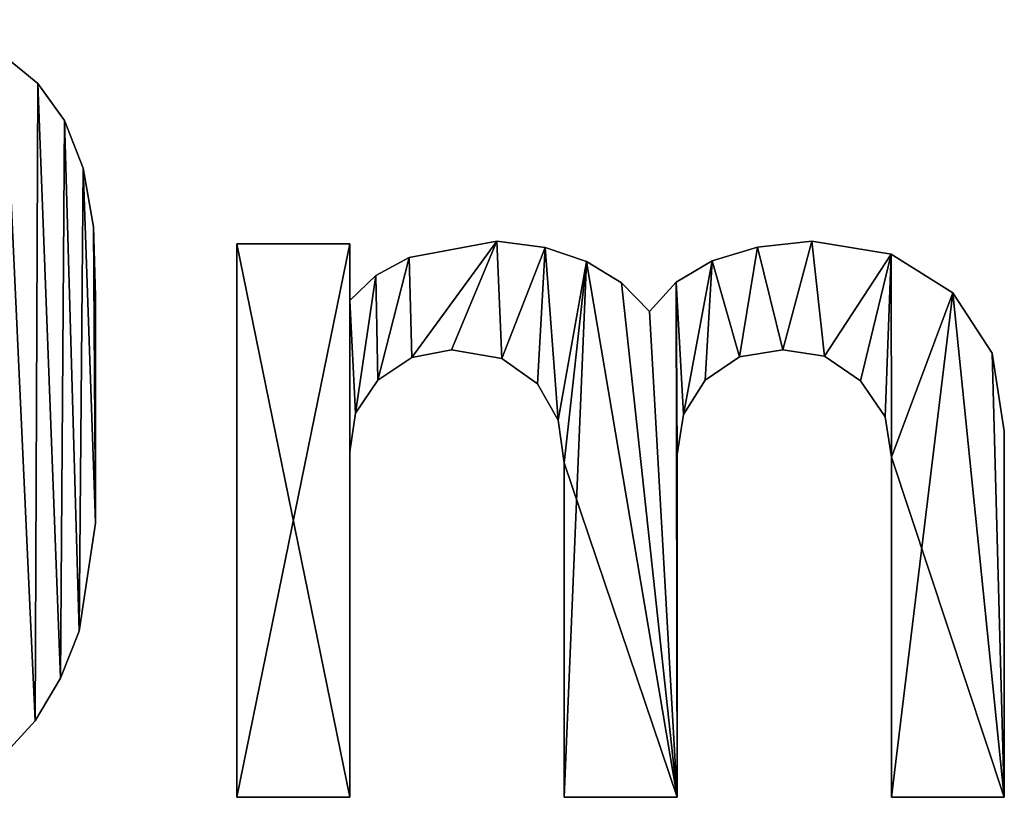
# Model space of a CAD drawing. Extents: x 833 to 5872, y 103 to 3307.
# Drawn here: x 3678 to 3815, y 103 to 212 of the extents above; entities that cross this region are included whole.
import ezdxf

# ---------------------------------------------------------------- set-up
doc = ezdxf.new("R2010")
doc.units = 0
doc.header["$LTSCALE"] = 25.4
doc.layers.get('0').update_dxf_attribs({"color": 13, "linetype": 'CONTINUOUS'})

# ---------------------------------------------------------------- blocks, each defined once
blk = doc.blocks.new('MR__OKER_BASIC_2')
at = {"color": 0}
for p, q in [((1069.02, 99.95), (1069.02, 99.95, 25)), ((1069.02, 99.95), (1069.02, 99.95, 25)), ((1072.75, 94.83), (1072.75, 94.83, 25)), ((1072.75, 94.83), (1072.75, 94.83, 25)), ((1075.33, 88.2), (1075.33, 88.2, 25)), ((1075.33, 88.2), (1075.33, 88.2, 25)), ((1076.76, 80.06), (1076.76, 80.06, 25)), ((1076.76, 80.06), (1076.76, 80.06, 25)), ((1096.72, 77.66), (1112.4, 77.66)), ((1096.72, 0.76), (1096.72, 77.66)), ((1096.72, 77.66, 25), (1112.4, 77.66, 25)), ((1096.72, 0.76, 25), (1096.72, 77.66, 25)), ((1096.72, 77.66), (1112.4, 77.66)), ((1096.72, 77.66), (1096.72, 77.66, 25)), ((1096.72, 77.66, 25), (1112.4, 77.66, 25)), ((1096.72, 0.76), (1096.72, 77.66)), ((1096.72, 0.76, 25), (1096.72, 77.66, 25)), ((1096.72, 77.66), (1096.72, 77.66, 25)), ((1112.4, 77.66), (1112.4, 69.82)), ((1112.4, 77.66, 25), (1112.4, 69.82, 25)), ((1112.4, 77.66), (1112.4, 77.66, 25)), ((1112.4, 77.66), (1112.4, 69.82)), ((1112.4, 77.66), (1112.4, 77.66, 25)), ((1112.4, 77.66, 25), (1112.4, 69.82, 25)), ((1132.87, 78.04), (1132.87, 78.04, 25)), ((1132.87, 78.04), (1132.87, 78.04, 25)), ((1139.58, 77.15), (1139.58, 77.15, 25)), ((1139.58, 77.15), (1139.58, 77.15, 25)), ((1169.1, 77.22), (1169.1, 77.22, 25)), ((1169.1, 77.22), (1169.1, 77.22, 25)), ((1176.67, 78.04), (1176.67, 78.04, 25)), ((1176.67, 78.04), (1176.67, 78.04, 25)), ((1120.68, 75.8), (1120.68, 75.8, 25)), ((1120.68, 75.8), (1120.68, 75.8, 25)), ((1187.7, 76.25), (1187.7, 76.25, 25)), ((1187.7, 76.25), (1187.7, 76.25, 25)), ((1145.35, 75.22), (1145.35, 75.22, 25)), ((1145.35, 75.22), (1145.35, 75.22, 25)), ((1162.81, 75.32), (1162.81, 75.32, 25)), ((1162.81, 75.32), (1162.81, 75.32, 25)), ((1116.05, 73.27), (1116.05, 73.27, 25)), ((1116.05, 73.27), (1116.05, 73.27, 25)), ((1150.19, 72.27), (1150.19, 72.27, 25)), ((1150.19, 72.27), (1150.19, 72.27, 25)), ((1157.81, 72.34), (1157.81, 72.34, 25)), ((1157.81, 72.34), (1157.81, 72.34, 25)), ((1077.05, 70.39), (1077.05, 70.39, 25)), ((1077.05, 70.39), (1077.05, 70.39, 25)), ((1196.28, 70.87), (1196.28, 70.87, 25)), ((1196.28, 70.87), (1196.28, 70.87, 25)), ((1112.4, 69.82), (1112.4, 69.82, 25)), ((1112.4, 69.82), (1112.4, 69.82, 25)), ((1154.1, 68.29), (1154.1, 68.29, 25)), ((1154.1, 68.29), (1154.1, 68.29, 25)), ((1121.04, 61.88), (1121.04, 61.88, 25)), ((1121.04, 61.88), (1121.04, 61.88, 25)), ((1126.56, 62.93), (1126.56, 62.93, 25)), ((1126.56, 62.93), (1126.56, 62.93, 25)), ((1133.56, 61.76), (1133.56, 61.76, 25)), ((1133.56, 61.76), (1133.56, 61.76, 25)), ((1166.61, 61.97), (1166.61, 61.97, 25)), ((1166.61, 61.97), (1166.61, 61.97, 25)), ((1172.66, 62.93), (1172.66, 62.93, 25)), ((1172.66, 62.93), (1172.66, 62.93, 25)), ((1178.42, 62.05), (1178.42, 62.05, 25)), ((1178.42, 62.05), (1178.42, 62.05, 25)), ((1201.76, 62.48), (1201.76, 62.48, 25)), ((1201.76, 62.48), (1201.76, 62.48, 25)), ((1116.33, 58.72), (1116.33, 58.72, 25)), ((1116.33, 58.72), (1116.33, 58.72, 25)), ((1138.51, 58.24), (1138.51, 58.24, 25)), ((1138.51, 58.24), (1138.51, 58.24, 25)), ((1161.85, 58.72), (1161.85, 58.72, 25)), ((1161.85, 58.72), (1161.85, 58.72, 25)), ((1183.47, 58.63), (1183.47, 58.63, 25)), ((1183.47, 58.63), (1183.47, 58.63, 25)), ((1113.19, 54.13), (1113.19, 54.13, 25)), ((1113.19, 54.13), (1113.19, 54.13, 25)), ((1158.81, 53.94), (1158.81, 53.94, 25)), ((1158.81, 53.94), (1158.81, 53.94, 25)), ((1186.88, 53.63), (1186.88, 53.63, 25)), ((1186.88, 53.63), (1186.88, 53.63, 25)), ((1141.41, 53.15), (1141.41, 53.15, 25)), ((1141.41, 53.15), (1141.41, 53.15, 25)), ((1203.45, 51.65), (1203.45, 51.65, 25)), ((1203.45, 51.65), (1203.45, 51.65, 25)), ((1112.4, 48.78), (1112.4, 48.78, 25)), ((1112.4, 48.78), (1112.4, 48.78, 25)), ((1157.93, 48.39), (1157.93, 48.39, 25)), ((1157.93, 48.39), (1157.93, 48.39, 25)), ((1187.77, 48.01), (1187.77, 48.01, 25)), ((1187.77, 48.01), (1187.77, 48.01, 25)), ((1142.24, 47.25), (1142.24, 47.25, 25)), ((1142.24, 47.25), (1142.24, 47.25, 25)), ((1077.05, 38.83), (1077.05, 38.83, 25)), ((1077.05, 38.83), (1077.05, 38.83, 25)), ((1074.75, 23.84), (1074.75, 23.84, 25)), ((1074.75, 23.84), (1074.75, 23.84, 25)), ((1072.17, 17.29), (1072.17, 17.29, 25)), ((1072.17, 17.29), (1072.17, 17.29, 25)), ((1068.63, 11.38), (1068.63, 11.38, 25)), ((1068.63, 11.38), (1068.63, 11.38, 25)), ((1112.4, 0.76), (1096.72, 0.76)), ((1112.4, 0.76, 25), (1096.72, 0.76, 25)), ((1112.4, 0.76), (1096.72, 0.76)), ((1112.4, 0.76, 25), (1096.72, 0.76, 25)), ((1096.72, 0.76), (1096.72, 0.76, 25)), ((1096.72, 0.76), (1096.72, 0.76, 25)), ((1112.4, 0.76), (1112.4, 0.76, 25)), ((1112.4, 0.76), (1112.4, 0.76, 25)), ((1157.93, 0.76), (1142.24, 0.76)), ((1157.93, 0.76, 25), (1142.24, 0.76, 25)), ((1157.93, 0.76), (1142.24, 0.76)), ((1157.93, 0.76, 25), (1142.24, 0.76, 25)), ((1142.24, 0.76), (1142.24, 0.76, 25)), ((1142.24, 0.76), (1142.24, 0.76, 25)), ((1157.93, 0.76), (1157.93, 0.76, 25)), ((1157.93, 0.76), (1157.93, 0.76, 25)), ((1203.45, 0.76), (1187.77, 0.76)), ((1203.45, 0.76, 25), (1187.77, 0.76, 25)), ((1203.45, 0.76), (1187.77, 0.76)), ((1203.45, 0.76, 25), (1187.77, 0.76, 25)), ((1187.77, 0.76), (1187.77, 0.76, 25)), ((1187.77, 0.76), (1187.77, 0.76, 25)), ((1203.45, 0.76), (1203.45, 0.76, 25)), ((1203.45, 0.76), (1203.45, 0.76, 25))]:
    blk.add_line(p, q, dxfattribs=at)
mesh = blk.add_polyface(dxfattribs=at)
corners = [(1033.46, 106.04), (1031.33, 65.42), (1028.23, 102.55), (1032.39, 81.1), (1035.16, 89.14), (1039.47, 108.14), (1039.8, 92.29), (1046.25, 108.84), (1046.44, 93.35), (1052.98, 108.21), (1052.76, 92.29), (1057.16, 89.14), (1059.02, 106.52), (1059.88, 81.1), (1064.37, 103.76), (1061.17, 65.42), (1061.17, 42.85), (1064.2, 6.49), (1068.63, 11.38), (1069.02, 99.95), (1072.17, 17.29), (1072.75, 94.83), (1074.75, 23.84), (1075.33, 88.2), (1077.05, 38.83), (1076.76, 80.06), (1077.05, 70.39), (1017.68, 85.24), (1015.65, 38.64), (1015.65, 70.39), (1017.66, 23.79), (1020.17, 17.28), (1020.22, 91.75), (1023.68, 11.38), (1023.78, 97.65), (1028.08, 6.49), (1033.25, 2.99), (1031.33, 42.85), (1032.27, 27.69), (1035.06, 19.7), (1039.18, 0.89), (1039.77, 16.4), (1045.87, 0.19), (1046.44, 15.3), (1052.82, 0.89), (1052.76, 16.4), (1057.16, 19.7), (1058.93, 2.99), (1059.88, 27.69)]
mesh.append_faces([[corners[k] for k in face] for face in [(24, 25, 26), (27, 28, 29)]], dxfattribs={"vtx0": -1, "color": 0})
mesh.append_faces([[corners[k] for k in face] for face in [(0, 1, 2), (1, 0, 3), (3, 0, 4), (4, 5, 6), (6, 7, 8), (8, 9, 10), (10, 9, 11), (11, 12, 13), (13, 14, 15), (15, 14, 16), (17, 14, 18), (18, 19, 20), (20, 21, 22), (22, 23, 24), (28, 27, 30), (30, 27, 31), (31, 32, 33), (33, 34, 35), (35, 2, 36), (37, 2, 1), (36, 39, 40), (40, 41, 42), (42, 43, 44), (44, 46, 47), (47, 48, 17)]], dxfattribs={"vtx0": -1, "vtx1": -1, "color": 0})
mesh.append_faces([[corners[k] for k in face] for face in [(16, 14, 17), (36, 2, 37)]], dxfattribs={"vtx0": -1, "vtx1": -1, "vtx2": -1, "color": 0})
mesh.append_faces([[corners[k] for k in face] for face in [(4, 0, 5), (6, 5, 7), (8, 7, 9), (11, 9, 12), (13, 12, 14), (18, 14, 19), (20, 19, 21), (22, 21, 23), (24, 23, 25), (31, 27, 32), (33, 32, 34), (35, 34, 2), (36, 37, 38), (36, 38, 39), (40, 39, 41), (42, 41, 43), (44, 43, 45), (44, 45, 46), (47, 46, 48), (17, 48, 16)]], dxfattribs={"vtx0": -1, "vtx2": -1, "color": 0})
mesh = blk.add_polyface(dxfattribs=at)
corners = [(1017.66, 23.79, 25), (1015.65, 70.39, 25), (1015.65, 38.64, 25), (1017.68, 85.24, 25), (1020.17, 17.28, 25), (1020.22, 91.75, 25), (1023.68, 11.38, 25), (1023.78, 97.65, 25), (1028.08, 6.49, 25), (1028.23, 102.55, 25), (1033.25, 2.99, 25), (1031.33, 42.85, 25), (1032.27, 27.69, 25), (1035.06, 19.7, 25), (1039.18, 0.89, 25), (1039.77, 16.4, 25), (1045.87, 0.19, 25), (1046.44, 15.3, 25), (1052.82, 0.89, 25), (1052.76, 16.4, 25), (1057.16, 19.7, 25), (1058.93, 2.99, 25), (1059.88, 27.69, 25), (1064.2, 6.49, 25), (1061.17, 42.85, 25), (1061.17, 65.42, 25), (1031.33, 65.42, 25), (1033.46, 106.04, 25), (1032.39, 81.1, 25), (1035.16, 89.14, 25), (1039.47, 108.14, 25), (1039.8, 92.29, 25), (1046.25, 108.84, 25), (1046.44, 93.35, 25), (1052.98, 108.21, 25), (1052.76, 92.29, 25), (1057.16, 89.14, 25), (1059.02, 106.52, 25), (1059.88, 81.1, 25), (1064.37, 103.76, 25), (1068.63, 11.38, 25), (1069.02, 99.95, 25), (1072.17, 17.29, 25), (1072.75, 94.83, 25), (1074.75, 23.84, 25), (1075.33, 88.2, 25), (1077.05, 38.83, 25), (1076.76, 80.06, 25), (1077.05, 70.39, 25)]
mesh.append_faces([[corners[k] for k in face] for face in [(0, 1, 2), (47, 46, 48)]], dxfattribs={"vtx0": -1, "color": 0})
mesh.append_faces([[corners[k] for k in face] for face in [(1, 0, 3), (3, 4, 5), (5, 6, 7), (7, 8, 9), (11, 10, 12), (12, 10, 13), (13, 14, 15), (15, 16, 17), (17, 18, 19), (19, 18, 20), (20, 21, 22), (22, 23, 24), (24, 23, 25), (9, 26, 27), (26, 9, 11), (27, 29, 30), (30, 31, 32), (32, 33, 34), (34, 36, 37), (37, 38, 39), (39, 40, 41), (41, 42, 43), (43, 44, 45), (45, 46, 47)]], dxfattribs={"vtx0": -1, "vtx1": -1, "color": 0})
mesh.append_faces([[corners[k] for k in face] for face in [(9, 10, 11), (39, 25, 23)]], dxfattribs={"vtx0": -1, "vtx1": -1, "vtx2": -1, "color": 0})
mesh.append_faces([[corners[k] for k in face] for face in [(3, 0, 4), (5, 4, 6), (7, 6, 8), (9, 8, 10), (13, 10, 14), (15, 14, 16), (17, 16, 18), (20, 18, 21), (22, 21, 23), (27, 26, 28), (27, 28, 29), (30, 29, 31), (32, 31, 33), (34, 33, 35), (34, 35, 36), (37, 36, 38), (39, 38, 25), (39, 23, 40), (41, 40, 42), (43, 42, 44), (45, 44, 46)]], dxfattribs={"vtx0": -1, "vtx2": -1, "color": 0})
mesh = blk.add_polyface(dxfattribs=at)
corners = [(1064.37, 103.76, 25), (1069.02, 99.95), (1064.37, 103.76), (1069.02, 99.95, 25)]
mesh.append_faces([[corners[k] for k in face] for face in [(0, 1, 2), (1, 0, 3)]], dxfattribs={"vtx0": -1, "color": 0})
mesh = blk.add_polyface(dxfattribs=at)
corners = [(1069.02, 99.95), (1072.75, 94.83, 25), (1072.75, 94.83), (1069.02, 99.95, 25)]
mesh.append_faces([[corners[k] for k in face] for face in [(0, 1, 2), (1, 0, 3)]], dxfattribs={"vtx0": -1, "color": 0})
mesh = blk.add_polyface(dxfattribs=at)
corners = [(1072.75, 94.83), (1075.33, 88.2, 25), (1075.33, 88.2), (1072.75, 94.83, 25)]
mesh.append_faces([[corners[k] for k in face] for face in [(0, 1, 2), (1, 0, 3)]], dxfattribs={"vtx0": -1, "color": 0})
mesh = blk.add_polyface(dxfattribs=at)
corners = [(1075.33, 88.2), (1076.76, 80.06, 25), (1076.76, 80.06), (1075.33, 88.2, 25)]
mesh.append_faces([[corners[k] for k in face] for face in [(0, 1, 2), (1, 0, 3)]], dxfattribs={"vtx0": -1, "color": 0})
mesh = blk.add_polyface(dxfattribs=at)
corners = [(1076.76, 80.06), (1077.05, 70.39, 25), (1077.05, 70.39), (1076.76, 80.06, 25)]
mesh.append_faces([[corners[k] for k in face] for face in [(0, 1, 2), (1, 0, 3)]], dxfattribs={"vtx0": -1, "color": 0})
mesh = blk.add_polyface(dxfattribs=at)
corners = [(1157.81, 72.34), (1158.81, 53.94), (1157.93, 48.39), (1162.81, 75.32), (1161.85, 58.72), (1166.61, 61.97), (1169.1, 77.22), (1172.66, 62.93), (1176.67, 78.04), (1178.42, 62.05), (1187.7, 76.25), (1183.47, 58.63), (1186.88, 53.63), (1187.77, 48.01), (1196.28, 70.87), (1187.77, 0.76), (1203.45, 0.76), (1201.76, 62.48), (1203.45, 51.65), (1112.4, 69.82), (1113.19, 54.13), (1112.4, 48.78), (1116.05, 73.27), (1116.33, 58.72), (1120.68, 75.8), (1121.04, 61.88), (1132.87, 78.04), (1126.56, 62.93), (1133.56, 61.76), (1139.58, 77.15), (1138.51, 58.24), (1141.41, 53.15), (1145.35, 75.22), (1142.24, 47.25), (1142.24, 0.76), (1157.93, 0.76), (1150.19, 72.27), (1154.1, 68.29), (1112.4, 77.66), (1096.72, 0.76), (1096.72, 77.66), (1112.4, 0.76)]
mesh.append_faces([[corners[k] for k in face] for face in [(16, 17, 18), (38, 39, 40)]], dxfattribs={"vtx0": -1, "color": 0})
mesh.append_faces([[corners[k] for k in face] for face in [(1, 3, 4), (4, 3, 5), (5, 6, 7), (7, 8, 9), (9, 10, 11), (11, 10, 12), (12, 10, 13), (13, 14, 15), (15, 14, 16), (20, 22, 23), (23, 24, 25), (25, 26, 27), (27, 26, 28), (28, 29, 30), (30, 29, 31), (31, 32, 33), (33, 32, 34), (34, 32, 35), (35, 0, 2), (39, 38, 41), (41, 19, 21)]], dxfattribs={"vtx0": -1, "vtx1": -1, "color": 0})
mesh.append_faces([[corners[k] for k in face] for face in [(0, 1, 2), (1, 0, 3), (5, 3, 6), (7, 6, 8), (9, 8, 10), (13, 10, 14), (16, 14, 17), (19, 20, 21), (20, 19, 22), (23, 22, 24), (25, 24, 26), (28, 26, 29), (31, 29, 32), (35, 32, 36), (35, 36, 37), (35, 37, 0), (41, 38, 19)]], dxfattribs={"vtx0": -1, "vtx2": -1, "color": 0})
mesh = blk.add_polyface(dxfattribs=at)
corners = [(1203.45, 0.76, 25), (1187.77, 48.01, 25), (1187.77, 0.76, 25), (1196.28, 70.87, 25), (1201.76, 62.48, 25), (1203.45, 51.65, 25), (1157.93, 0.76, 25), (1142.24, 47.25, 25), (1142.24, 0.76, 25), (1145.35, 75.22, 25), (1150.19, 72.27, 25), (1154.1, 68.29, 25), (1157.81, 72.34, 25), (1157.93, 48.39, 25), (1158.81, 53.94, 25), (1162.81, 75.32, 25), (1161.85, 58.72, 25), (1166.61, 61.97, 25), (1169.1, 77.22, 25), (1172.66, 62.93, 25), (1176.67, 78.04, 25), (1178.42, 62.05, 25), (1187.7, 76.25, 25), (1183.47, 58.63, 25), (1186.88, 53.63, 25), (1113.19, 54.13, 25), (1112.4, 69.82, 25), (1112.4, 48.78, 25), (1116.05, 73.27, 25), (1116.33, 58.72, 25), (1120.68, 75.8, 25), (1121.04, 61.88, 25), (1132.87, 78.04, 25), (1126.56, 62.93, 25), (1133.56, 61.76, 25), (1139.58, 77.15, 25), (1138.51, 58.24, 25), (1141.41, 53.15, 25), (1112.4, 0.76, 25), (1096.72, 77.66, 25), (1096.72, 0.76, 25), (1112.4, 77.66, 25)]
mesh.append_faces([[corners[k] for k in face] for face in [(0, 1, 2), (4, 0, 5), (6, 7, 8), (38, 39, 40)]], dxfattribs={"vtx0": -1, "color": 0})
mesh.append_faces([[corners[k] for k in face] for face in [(3, 0, 4), (9, 6, 10), (10, 6, 11), (11, 6, 12), (12, 14, 15), (15, 17, 18), (18, 19, 20), (20, 21, 22), (22, 1, 3), (25, 26, 27), (26, 25, 28), (28, 29, 30), (30, 31, 32), (32, 34, 35), (35, 37, 9), (39, 38, 41), (41, 27, 26)]], dxfattribs={"vtx0": -1, "vtx1": -1, "color": 0})
mesh.append_faces([[corners[k] for k in face] for face in [(1, 0, 3), (7, 6, 9)]], dxfattribs={"vtx0": -1, "vtx1": -1, "vtx2": -1, "color": 0})
mesh.append_faces([[corners[k] for k in face] for face in [(12, 6, 13), (12, 13, 14), (15, 14, 16), (15, 16, 17), (18, 17, 19), (20, 19, 21), (22, 21, 23), (22, 23, 24), (22, 24, 1), (28, 25, 29), (30, 29, 31), (32, 31, 33), (32, 33, 34), (35, 34, 36), (35, 36, 37), (9, 37, 7), (41, 38, 27)]], dxfattribs={"vtx0": -1, "vtx2": -1, "color": 0})
mesh = blk.add_polyface(dxfattribs=at)
corners = [(1096.72, 77.66, 25), (1112.4, 77.66), (1096.72, 77.66), (1112.4, 77.66, 25)]
mesh.append_faces([[corners[k] for k in face] for face in [(0, 1, 2), (1, 0, 3)]], dxfattribs={"vtx0": -1, "color": 0})
mesh = blk.add_polyface(dxfattribs=at)
corners = [(1096.72, 77.66, 25), (1096.72, 0.76), (1096.72, 0.76, 25), (1096.72, 77.66)]
mesh.append_faces([[corners[k] for k in face] for face in [(0, 1, 2), (1, 0, 3)]], dxfattribs={"vtx0": -1, "color": 0})
mesh = blk.add_polyface(dxfattribs=at)
corners = [(1112.4, 77.66), (1112.4, 69.82, 25), (1112.4, 69.82), (1112.4, 77.66, 25)]
mesh.append_faces([[corners[k] for k in face] for face in [(0, 1, 2), (1, 0, 3)]], dxfattribs={"vtx0": -1, "color": 0})
mesh = blk.add_polyface(dxfattribs=at)
corners = [(1120.68, 75.8, 25), (1132.87, 78.04), (1120.68, 75.8), (1132.87, 78.04, 25)]
mesh.append_faces([[corners[k] for k in face] for face in [(0, 1, 2), (1, 0, 3)]], dxfattribs={"vtx0": -1, "color": 0})
mesh = blk.add_polyface(dxfattribs=at)
corners = [(1132.87, 78.04, 25), (1139.58, 77.15), (1132.87, 78.04), (1139.58, 77.15, 25)]
mesh.append_faces([[corners[k] for k in face] for face in [(0, 1, 2), (1, 0, 3)]], dxfattribs={"vtx0": -1, "color": 0})
mesh = blk.add_polyface(dxfattribs=at)
corners = [(1139.58, 77.15, 25), (1145.35, 75.22), (1139.58, 77.15), (1145.35, 75.22, 25)]
mesh.append_faces([[corners[k] for k in face] for face in [(0, 1, 2), (1, 0, 3)]], dxfattribs={"vtx0": -1, "color": 0})
mesh = blk.add_polyface(dxfattribs=at)
corners = [(1162.81, 75.32, 25), (1169.1, 77.22), (1162.81, 75.32), (1169.1, 77.22, 25)]
mesh.append_faces([[corners[k] for k in face] for face in [(0, 1, 2), (1, 0, 3)]], dxfattribs={"vtx0": -1, "color": 0})
mesh = blk.add_polyface(dxfattribs=at)
corners = [(1169.1, 77.22, 25), (1176.67, 78.04), (1169.1, 77.22), (1176.67, 78.04, 25)]
mesh.append_faces([[corners[k] for k in face] for face in [(0, 1, 2), (1, 0, 3)]], dxfattribs={"vtx0": -1, "color": 0})
mesh = blk.add_polyface(dxfattribs=at)
corners = [(1176.67, 78.04, 25), (1187.7, 76.25), (1176.67, 78.04), (1187.7, 76.25, 25)]
mesh.append_faces([[corners[k] for k in face] for face in [(0, 1, 2), (1, 0, 3)]], dxfattribs={"vtx0": -1, "color": 0})
mesh = blk.add_polyface(dxfattribs=at)
corners = [(1116.05, 73.27, 25), (1120.68, 75.8), (1116.05, 73.27), (1120.68, 75.8, 25)]
mesh.append_faces([[corners[k] for k in face] for face in [(0, 1, 2), (1, 0, 3)]], dxfattribs={"vtx0": -1, "color": 0})
mesh = blk.add_polyface(dxfattribs=at)
corners = [(1187.7, 76.25, 25), (1196.28, 70.87), (1187.7, 76.25), (1196.28, 70.87, 25)]
mesh.append_faces([[corners[k] for k in face] for face in [(0, 1, 2), (1, 0, 3)]], dxfattribs={"vtx0": -1, "color": 0})
mesh = blk.add_polyface(dxfattribs=at)
corners = [(1145.35, 75.22, 25), (1150.19, 72.27), (1145.35, 75.22), (1150.19, 72.27, 25)]
mesh.append_faces([[corners[k] for k in face] for face in [(0, 1, 2), (1, 0, 3)]], dxfattribs={"vtx0": -1, "color": 0})
mesh = blk.add_polyface(dxfattribs=at)
corners = [(1157.81, 72.34, 25), (1162.81, 75.32), (1157.81, 72.34), (1162.81, 75.32, 25)]
mesh.append_faces([[corners[k] for k in face] for face in [(0, 1, 2), (1, 0, 3)]], dxfattribs={"vtx0": -1, "color": 0})
mesh = blk.add_polyface(dxfattribs=at)
corners = [(1112.4, 69.82, 25), (1116.05, 73.27), (1112.4, 69.82), (1116.05, 73.27, 25)]
mesh.append_faces([[corners[k] for k in face] for face in [(0, 1, 2), (1, 0, 3)]], dxfattribs={"vtx0": -1, "color": 0})
mesh = blk.add_polyface(dxfattribs=at)
corners = [(1150.19, 72.27), (1154.1, 68.29, 25), (1154.1, 68.29), (1150.19, 72.27, 25)]
mesh.append_faces([[corners[k] for k in face] for face in [(0, 1, 2), (1, 0, 3)]], dxfattribs={"vtx0": -1, "color": 0})
mesh = blk.add_polyface(dxfattribs=at)
corners = [(1157.81, 72.34, 25), (1154.1, 68.29), (1154.1, 68.29, 25), (1157.81, 72.34)]
mesh.append_faces([[corners[k] for k in face] for face in [(0, 1, 2), (1, 0, 3)]], dxfattribs={"vtx0": -1, "color": 0})
mesh = blk.add_polyface(dxfattribs=at)
corners = [(1077.05, 70.39), (1077.05, 38.83, 25), (1077.05, 38.83), (1077.05, 70.39, 25)]
mesh.append_faces([[corners[k] for k in face] for face in [(0, 1, 2), (1, 0, 3)]], dxfattribs={"vtx0": -1, "color": 0})
mesh = blk.add_polyface(dxfattribs=at)
corners = [(1196.28, 70.87), (1201.76, 62.48, 25), (1201.76, 62.48), (1196.28, 70.87, 25)]
mesh.append_faces([[corners[k] for k in face] for face in [(0, 1, 2), (1, 0, 3)]], dxfattribs={"vtx0": -1, "color": 0})
mesh = blk.add_polyface(dxfattribs=at)
corners = [(1121.04, 61.88, 25), (1116.33, 58.72), (1121.04, 61.88), (1116.33, 58.72, 25)]
mesh.append_faces([[corners[k] for k in face] for face in [(0, 1, 2), (1, 0, 3)]], dxfattribs={"vtx0": -1, "color": 0})
mesh = blk.add_polyface(dxfattribs=at)
corners = [(1126.56, 62.93, 25), (1121.04, 61.88), (1126.56, 62.93), (1121.04, 61.88, 25)]
mesh.append_faces([[corners[k] for k in face] for face in [(0, 1, 2), (1, 0, 3)]], dxfattribs={"vtx0": -1, "color": 0})
mesh = blk.add_polyface(dxfattribs=at)
corners = [(1133.56, 61.76, 25), (1126.56, 62.93), (1133.56, 61.76), (1126.56, 62.93, 25)]
mesh.append_faces([[corners[k] for k in face] for face in [(0, 1, 2), (1, 0, 3)]], dxfattribs={"vtx0": -1, "color": 0})
mesh = blk.add_polyface(dxfattribs=at)
corners = [(1138.51, 58.24, 25), (1133.56, 61.76), (1138.51, 58.24), (1133.56, 61.76, 25)]
mesh.append_faces([[corners[k] for k in face] for face in [(0, 1, 2), (1, 0, 3)]], dxfattribs={"vtx0": -1, "color": 0})
mesh = blk.add_polyface(dxfattribs=at)
corners = [(1166.61, 61.97, 25), (1161.85, 58.72), (1166.61, 61.97), (1161.85, 58.72, 25)]
mesh.append_faces([[corners[k] for k in face] for face in [(0, 1, 2), (1, 0, 3)]], dxfattribs={"vtx0": -1, "color": 0})
mesh = blk.add_polyface(dxfattribs=at)
corners = [(1172.66, 62.93, 25), (1166.61, 61.97), (1172.66, 62.93), (1166.61, 61.97, 25)]
mesh.append_faces([[corners[k] for k in face] for face in [(0, 1, 2), (1, 0, 3)]], dxfattribs={"vtx0": -1, "color": 0})
mesh = blk.add_polyface(dxfattribs=at)
corners = [(1178.42, 62.05, 25), (1172.66, 62.93), (1178.42, 62.05), (1172.66, 62.93, 25)]
mesh.append_faces([[corners[k] for k in face] for face in [(0, 1, 2), (1, 0, 3)]], dxfattribs={"vtx0": -1, "color": 0})
mesh = blk.add_polyface(dxfattribs=at)
corners = [(1183.47, 58.63, 25), (1178.42, 62.05), (1183.47, 58.63), (1178.42, 62.05, 25)]
mesh.append_faces([[corners[k] for k in face] for face in [(0, 1, 2), (1, 0, 3)]], dxfattribs={"vtx0": -1, "color": 0})
mesh = blk.add_polyface(dxfattribs=at)
corners = [(1201.76, 62.48), (1203.45, 51.65, 25), (1203.45, 51.65), (1201.76, 62.48, 25)]
mesh.append_faces([[corners[k] for k in face] for face in [(0, 1, 2), (1, 0, 3)]], dxfattribs={"vtx0": -1, "color": 0})
mesh = blk.add_polyface(dxfattribs=at)
corners = [(1116.33, 58.72), (1113.19, 54.13, 25), (1113.19, 54.13), (1116.33, 58.72, 25)]
mesh.append_faces([[corners[k] for k in face] for face in [(0, 1, 2), (1, 0, 3)]], dxfattribs={"vtx0": -1, "color": 0})
mesh = blk.add_polyface(dxfattribs=at)
corners = [(1138.51, 58.24, 25), (1141.41, 53.15), (1141.41, 53.15, 25), (1138.51, 58.24)]
mesh.append_faces([[corners[k] for k in face] for face in [(0, 1, 2), (1, 0, 3)]], dxfattribs={"vtx0": -1, "color": 0})
mesh = blk.add_polyface(dxfattribs=at)
corners = [(1161.85, 58.72), (1158.81, 53.94, 25), (1158.81, 53.94), (1161.85, 58.72, 25)]
mesh.append_faces([[corners[k] for k in face] for face in [(0, 1, 2), (1, 0, 3)]], dxfattribs={"vtx0": -1, "color": 0})
mesh = blk.add_polyface(dxfattribs=at)
corners = [(1183.47, 58.63, 25), (1186.88, 53.63), (1186.88, 53.63, 25), (1183.47, 58.63)]
mesh.append_faces([[corners[k] for k in face] for face in [(0, 1, 2), (1, 0, 3)]], dxfattribs={"vtx0": -1, "color": 0})
mesh = blk.add_polyface(dxfattribs=at)
corners = [(1113.19, 54.13), (1112.4, 48.78, 25), (1112.4, 48.78), (1113.19, 54.13, 25)]
mesh.append_faces([[corners[k] for k in face] for face in [(0, 1, 2), (1, 0, 3)]], dxfattribs={"vtx0": -1, "color": 0})
mesh = blk.add_polyface(dxfattribs=at)
corners = [(1158.81, 53.94), (1157.93, 48.39, 25), (1157.93, 48.39), (1158.81, 53.94, 25)]
mesh.append_faces([[corners[k] for k in face] for face in [(0, 1, 2), (1, 0, 3)]], dxfattribs={"vtx0": -1, "color": 0})
mesh = blk.add_polyface(dxfattribs=at)
corners = [(1186.88, 53.63, 25), (1187.77, 48.01), (1187.77, 48.01, 25), (1186.88, 53.63)]
mesh.append_faces([[corners[k] for k in face] for face in [(0, 1, 2), (1, 0, 3)]], dxfattribs={"vtx0": -1, "color": 0})
mesh = blk.add_polyface(dxfattribs=at)
corners = [(1141.41, 53.15, 25), (1142.24, 47.25), (1142.24, 47.25, 25), (1141.41, 53.15)]
mesh.append_faces([[corners[k] for k in face] for face in [(0, 1, 2), (1, 0, 3)]], dxfattribs={"vtx0": -1, "color": 0})
mesh = blk.add_polyface(dxfattribs=at)
corners = [(1203.45, 51.65), (1203.45, 0.76, 25), (1203.45, 0.76), (1203.45, 51.65, 25)]
mesh.append_faces([[corners[k] for k in face] for face in [(0, 1, 2), (1, 0, 3)]], dxfattribs={"vtx0": -1, "color": 0})
mesh = blk.add_polyface(dxfattribs=at)
corners = [(1112.4, 48.78), (1112.4, 0.76, 25), (1112.4, 0.76), (1112.4, 48.78, 25)]
mesh.append_faces([[corners[k] for k in face] for face in [(0, 1, 2), (1, 0, 3)]], dxfattribs={"vtx0": -1, "color": 0})
mesh = blk.add_polyface(dxfattribs=at)
corners = [(1157.93, 48.39), (1157.93, 0.76, 25), (1157.93, 0.76), (1157.93, 48.39, 25)]
mesh.append_faces([[corners[k] for k in face] for face in [(0, 1, 2), (1, 0, 3)]], dxfattribs={"vtx0": -1, "color": 0})
mesh = blk.add_polyface(dxfattribs=at)
corners = [(1187.77, 48.01, 25), (1187.77, 0.76), (1187.77, 0.76, 25), (1187.77, 48.01)]
mesh.append_faces([[corners[k] for k in face] for face in [(0, 1, 2), (1, 0, 3)]], dxfattribs={"vtx0": -1, "color": 0})
mesh = blk.add_polyface(dxfattribs=at)
corners = [(1142.24, 47.25, 25), (1142.24, 0.76), (1142.24, 0.76, 25), (1142.24, 47.25)]
mesh.append_faces([[corners[k] for k in face] for face in [(0, 1, 2), (1, 0, 3)]], dxfattribs={"vtx0": -1, "color": 0})
mesh = blk.add_polyface(dxfattribs=at)
corners = [(1077.05, 38.83), (1074.75, 23.84, 25), (1074.75, 23.84), (1077.05, 38.83, 25)]
mesh.append_faces([[corners[k] for k in face] for face in [(0, 1, 2), (1, 0, 3)]], dxfattribs={"vtx0": -1, "color": 0})
mesh = blk.add_polyface(dxfattribs=at)
corners = [(1074.75, 23.84), (1072.17, 17.29, 25), (1072.17, 17.29), (1074.75, 23.84, 25)]
mesh.append_faces([[corners[k] for k in face] for face in [(0, 1, 2), (1, 0, 3)]], dxfattribs={"vtx0": -1, "color": 0})
mesh = blk.add_polyface(dxfattribs=at)
corners = [(1072.17, 17.29), (1068.63, 11.38, 25), (1068.63, 11.38), (1072.17, 17.29, 25)]
mesh.append_faces([[corners[k] for k in face] for face in [(0, 1, 2), (1, 0, 3)]], dxfattribs={"vtx0": -1, "color": 0})
mesh = blk.add_polyface(dxfattribs=at)
corners = [(1068.63, 11.38), (1064.2, 6.49, 25), (1064.2, 6.49), (1068.63, 11.38, 25)]
mesh.append_faces([[corners[k] for k in face] for face in [(0, 1, 2), (1, 0, 3)]], dxfattribs={"vtx0": -1, "color": 0})
mesh = blk.add_polyface(dxfattribs=at)
corners = [(1112.4, 0.76, 25), (1096.72, 0.76), (1112.4, 0.76), (1096.72, 0.76, 25)]
mesh.append_faces([[corners[k] for k in face] for face in [(0, 1, 2), (1, 0, 3)]], dxfattribs={"vtx0": -1, "color": 0})
mesh = blk.add_polyface(dxfattribs=at)
corners = [(1157.93, 0.76, 25), (1142.24, 0.76), (1157.93, 0.76), (1142.24, 0.76, 25)]
mesh.append_faces([[corners[k] for k in face] for face in [(0, 1, 2), (1, 0, 3)]], dxfattribs={"vtx0": -1, "color": 0})
mesh = blk.add_polyface(dxfattribs=at)
corners = [(1203.45, 0.76, 25), (1187.77, 0.76), (1203.45, 0.76), (1187.77, 0.76, 25)]
mesh.append_faces([[corners[k] for k in face] for face in [(0, 1, 2), (1, 0, 3)]], dxfattribs={"vtx0": -1, "color": 0})

msp = doc.modelspace()

# ---------------------------------------------------------------- block references
at = {"color": 0}
msp.add_blockref('MR__OKER_BASIC_2', (2611.88, 102.72), dxfattribs=at)

doc.saveas('drawing.dxf')
